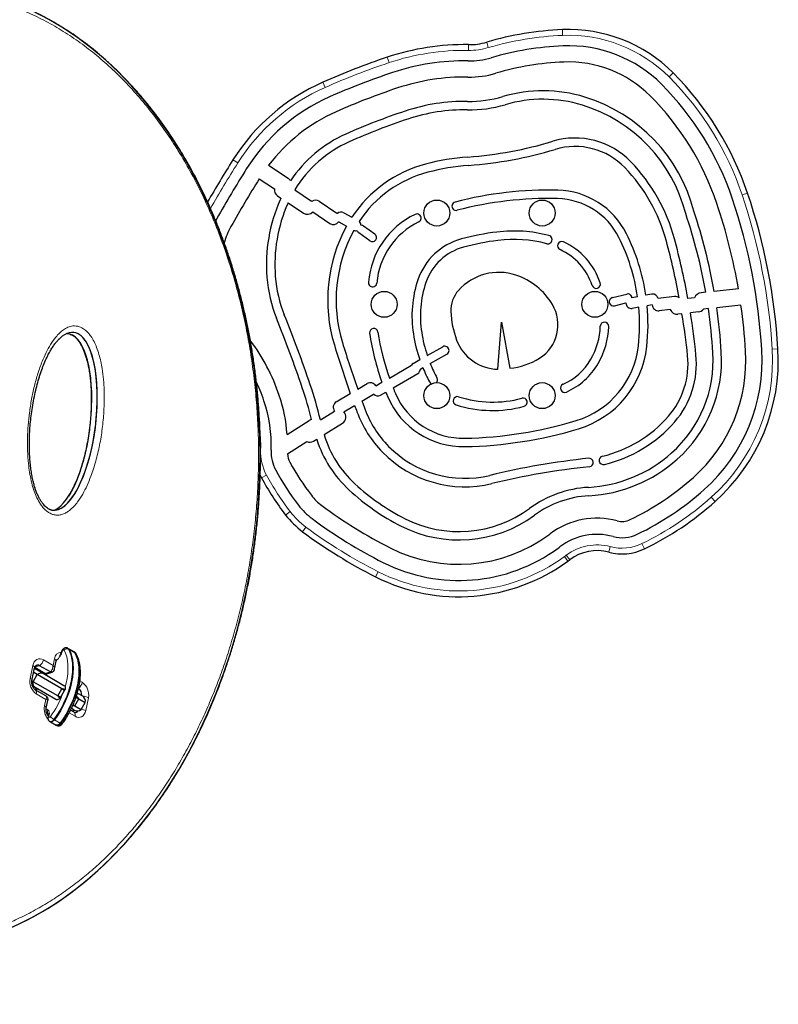
# Model space of a CAD drawing. Extents: x -99 to 703, y -9 to 480.
# Drawn here: x 399 to 423, y 91 to 121 of the extents above; entities that cross this region are included whole.
import ezdxf

# ---------------------------------------------------------------- set-up
doc = ezdxf.new("R2010")
doc.units = 0
doc.header["$LTSCALE"] = 0.125
doc.header["$MEASUREMENT"] = 0
doc.layers.add('CONTOUR', color=7, linetype='CONTINUOUS')

msp = doc.modelspace()

# ---------------------------------------------------------------- linework, layer by layer
at = {"layer": 'CONTOUR', "lineweight": 18}
for p, q in [((416.23972, 120.46027), (416.23237, 120.63689)), ((413.94771, 120.08195), (413.8979, 120.25156)), ((413.33158, 119.99783), (413.33409, 120.17458)), ((410.88769, 119.61947), (410.83185, 119.7872)), ((419.52257, 119.1774), (419.64772, 119.30224)), ((408.9176, 118.85636), (408.84588, 119.01794)), ((406.07163, 116.62211), (406.22105, 116.52763)), ((421.77557, 115.54087), (421.94308, 115.59735)), ((422.70334, 110.78712), (422.8798, 110.79777)), ((406.90563, 107.68655), (406.92526, 107.68575)), ((406.95046, 106.8232), (407.10588, 106.90742)), ((420.82114, 106.22051), (420.93884, 106.08861)), ((407.69697, 105.67379), (407.83711, 105.78154)), ((408.21868, 105.16052), (408.32414, 105.30239)), ((418.68322, 104.79114), (418.76012, 104.63196)), ((416.45856, 104.29598), (416.35218, 104.43717)), ((417.70858, 104.6998), (417.66259, 104.52911)), ((416.40044, 104.25285), (416.29612, 104.39557)), ((410.47253, 103.76767), (410.55226, 103.92545)), ((401.00075, 101.5433), (401.01849, 101.53306)), ((401.01849, 101.53306), (401.19584, 101.43067)), ((401.19584, 101.43067), (401.21358, 101.42043)), ((400.22827, 101.21037), (400.52393, 101.03892)), ((400.52393, 101.03892), (400.56633, 101.24053)), ((399.81794, 100.63734), (399.90154, 101.0348)), ((399.96708, 100.9914), (400.1101, 101.02972)), ((400.27256, 100.79144), (400.25189, 100.80233)), ((400.27256, 100.79144), (400.44248, 100.83697)), ((401.35216, 100.55862), (401.42482, 100.51649)), ((400.30347, 99.99073), (400.00781, 100.16219)), ((400.26106, 99.78912), (400.30347, 99.99073)), ((401.61468, 100.04134), (401.53109, 99.64387)), ((400.3146, 99.69907), (400.36557, 99.66965)), ((401.20436, 99.4683), (401.02054, 99.5749)), ((401.15087, 99.64827), (401.18649, 99.65782)), ((400.40611, 99.51634), (400.39636, 99.46914)), ((400.55235, 99.37372), (400.57008, 99.36348)), ((400.57008, 99.36348), (400.74743, 99.26109)), ((400.74743, 99.26109), (400.76517, 99.25085))]:
    msp.add_line(p, q, dxfattribs=at)
at = {"layer": 'CONTOUR', "lineweight": 25}
for p, q in [((407.17329, 116.45757), (407.77631, 116.05555)), ((406.88483, 116.03694), (407.34976, 115.72697)), ((407.97922, 115.69573), (408.4928, 115.35333)), ((407.44758, 115.51234), (407.55159, 115.44299)), ((408.73072, 115.34669), (409.27639, 114.9829)), ((407.77077, 115.29687), (408.24457, 114.98099)), ((405.57597, 114.81316), (405.53958, 114.74622)), ((408.53329, 115.0156), (409.06282, 114.66256)), ((409.49364, 114.99243), (409.73808, 114.85291)), ((409.33377, 114.71235), (409.57254, 114.57606)), ((410.44749, 114.3368), (410.10195, 114.58151)), ((410.29722, 114.12462), (409.95168, 114.36933)), ((421.65998, 112.65106), (420.91294, 112.56945)), ((417.77331, 112.37494), (418.21671, 112.48727)), ((418.55018, 112.40227), (418.37825, 112.37132)), ((418.99357, 112.48212), (418.80621, 112.44838)), ((419.69193, 112.4081), (419.1808, 112.35226)), ((420.30534, 112.37306), (420.10282, 112.35094)), ((420.65393, 112.54115), (420.51182, 112.52563)), ((417.83716, 112.1229), (418.19194, 112.21278)), ((418.58786, 112.08137), (418.38147, 112.04421)), ((419.00347, 112.15621), (418.84471, 112.12762)), ((419.5578, 112.00615), (419.21683, 111.9689)), ((420.73459, 112.03693), (420.58028, 112.02007)), ((421.73918, 112.14667), (420.99321, 112.06518)), ((419.92014, 111.88082), (419.78993, 111.8666)), ((420.42906, 111.93642), (420.17896, 111.90909)), ((414.24038, 110.16712), (414.34987, 111.61535)), ((414.34987, 111.61535), (414.60764, 110.19937)), ((412.06434, 110.59311), (412.54242, 110.86188)), ((412.15509, 110.34585), (412.66983, 110.63524)), ((410.89575, 109.89815), (411.58058, 110.2979)), ((411.63139, 110.3497), (411.83378, 110.46348)), ((411.85153, 110.17519), (411.92661, 110.2174)), ((411.01115, 109.59209), (411.77156, 110.03596)), ((409.91919, 109.55489), (410.21123, 109.72767)), ((410.47813, 109.65438), (410.66726, 109.76478)), ((409.25881, 109.1642), (409.69105, 109.41992)), ((410.05109, 109.1856), (410.40727, 109.39632)), ((410.62278, 109.36539), (410.78426, 109.45965)), ((409.48963, 108.85343), (409.82343, 109.05091)), ((408.76943, 108.61042), (409.20458, 108.88072)), ((407.74109, 108.15828), (408.42262, 108.58743)), ((408.88258, 108.15391), (409.44893, 108.5057)), ((407.75021, 107.56134), (408.34839, 107.938)), ((408.55781, 107.95218), (408.65437, 108.01215)), ((406.9081, 106.90687), (406.95046, 106.8232)), ((400.99895, 101.55385), (400.98121, 101.56409)), ((401.1763, 101.45145), (400.99895, 101.55385)), ((401.19403, 101.44121), (401.1763, 101.45145)), ((400.57198, 100.92814), (400.62238, 101.16779)), ((399.87399, 100.5646), (399.95759, 100.96206)), ((400.03867, 100.75327), (399.92721, 100.81763)), ((399.95294, 100.94711), (399.97821, 100.93252)), ((399.95946, 100.96943), (400.25084, 100.80046)), ((400.27256, 100.79144), (399.96025, 100.97256)), ((399.97821, 100.93252), (400.21821, 100.79396)), ((399.98495, 100.92863), (399.99722, 100.94753)), ((400.07363, 100.87743), (400.08578, 100.89618)), ((400.44248, 100.83697), (400.1101, 101.02972)), ((400.21821, 100.79396), (400.86193, 100.4223)), ((400.25098, 100.77504), (400.2639, 100.79483)), ((400.3284, 100.78235), (400.49831, 100.82788)), ((400.46445, 100.8301), (400.44248, 100.83697)), ((399.91367, 100.53677), (399.87318, 100.56014)), ((399.91367, 100.53677), (400.03867, 100.75327)), ((400.66751, 100.10154), (399.91367, 100.53677)), ((400.79251, 100.31805), (400.03867, 100.75327)), ((399.96821, 100.36094), (399.8899, 100.40615)), ((400.61193, 99.98929), (399.96821, 100.36094)), ((400.30346, 100.09944), (399.97443, 100.29024)), ((400.66751, 100.10154), (400.79251, 100.31805)), ((400.75619, 100.05034), (400.88119, 100.26685)), ((400.88119, 100.26685), (400.79251, 100.31805)), ((400.88119, 100.26685), (400.89487, 100.29056)), ((401.27792, 100.18213), (401.42863, 100.09512)), ((400.30241, 100.09757), (400.30679, 100.09538)), ((400.31711, 99.71639), (400.36752, 99.95604)), ((400.75619, 100.05034), (400.66751, 100.10154)), ((400.7425, 100.02663), (400.75619, 100.05034)), ((401.19957, 99.79436), (401.32457, 100.01086)), ((401.23589, 100.06206), (401.24958, 100.08577)), ((401.23589, 100.06206), (401.32457, 100.01086)), ((401.24958, 100.08577), (401.25196, 100.10994)), ((401.32457, 100.01086), (401.51922, 99.89848)), ((401.39422, 99.68197), (401.51922, 99.89848)), ((400.37813, 99.54692), (400.32593, 99.57706)), ((401.17098, 99.59636), (401.06424, 99.65825)), ((401.17863, 99.66211), (401.09505, 99.71036)), ((401.13521, 99.62556), (401.13334, 99.61819)), ((401.14676, 99.6805), (401.13521, 99.62556)), ((401.14441, 99.8262), (401.19957, 99.79436)), ((401.15087, 99.64827), (401.15647, 99.6749)), ((401.19957, 99.79436), (401.39422, 99.68197)), ((400.37912, 99.49562), (400.36937, 99.44842)), ((400.42485, 99.31302), (400.44258, 99.30278)), ((400.44258, 99.30278), (400.61994, 99.20038)), ((400.61994, 99.20038), (400.63767, 99.19014))]:
    msp.add_line(p, q, dxfattribs=at)
at = {"layer": 'CONTOUR', "lineweight": 25, "flags": 128}
for points in [[(412.135, 109.77598), (412.16296, 109.74053), (412.19576, 109.71917)], [(401.01849, 101.53306), (401.06334, 101.43535), (401.09858, 101.32794), (401.12392, 101.21165), (401.13917, 101.0874), (401.14421, 100.95614), (401.139, 100.81889), (401.12359, 100.67672), (401.09808, 100.53074), (401.06269, 100.38207), (401.01768, 100.23187), (400.9634, 100.08131), (400.90028, 99.93154), (400.8288, 99.78375), (400.74952, 99.63906), (400.66306, 99.49861), (400.57008, 99.36348)], [(401.01849, 101.53306), (401.06334, 101.43535), (401.09858, 101.32794), (401.12392, 101.21165), (401.13917, 101.0874), (401.14421, 100.95614), (401.139, 100.81889), (401.12359, 100.67672), (401.09808, 100.53074), (401.06269, 100.38207), (401.01768, 100.23187), (400.9634, 100.08131), (400.90028, 99.93154), (400.8288, 99.78375), (400.74952, 99.63906), (400.66306, 99.49861), (400.57008, 99.36348)], [(401.19584, 101.43067), (401.2407, 101.33296), (401.27593, 101.22554), (401.30127, 101.10926), (401.31652, 100.985), (401.32156, 100.85374), (401.31635, 100.7165), (401.30094, 100.57433), (401.27543, 100.42835), (401.24004, 100.27968), (401.19503, 100.12948), (401.14075, 99.97891), (401.07763, 99.82915), (401.00615, 99.68135), (400.92687, 99.53667), (400.84041, 99.39621), (400.74743, 99.26109)], [(401.19584, 101.43067), (401.2407, 101.33296), (401.27593, 101.22554), (401.30127, 101.10926), (401.31652, 100.985), (401.32156, 100.85374), (401.31635, 100.7165), (401.30094, 100.57433), (401.27543, 100.42835), (401.24004, 100.27968), (401.19503, 100.12948), (401.14075, 99.97891), (401.07763, 99.82915), (401.00615, 99.68135), (400.92687, 99.53667), (400.84041, 99.39621), (400.74743, 99.26109)], [(400.99895, 101.55385), (401.0025, 101.55158), (401.01849, 101.53306)], [(400.99895, 101.55385), (401.0025, 101.55158), (401.01849, 101.53306)], [(401.1763, 101.45145), (401.17985, 101.44918), (401.19584, 101.43067)], [(401.1763, 101.45145), (401.17985, 101.44918), (401.19584, 101.43067)], [(400.31008, 100.7802), (400.30641, 100.77119), (400.29541, 100.74938)], [(401.14024, 99.61419), (401.14144, 99.61708), (401.15087, 99.64827)], [(401.14024, 99.61419), (401.14144, 99.61708), (401.15087, 99.64827)], [(400.57008, 99.36348), (400.54273, 99.33229), (400.5127, 99.3097), (400.48275, 99.29778), (400.45563, 99.29764), (400.44258, 99.30278)], [(400.57008, 99.36348), (400.54273, 99.33229), (400.5127, 99.3097), (400.48275, 99.29778), (400.45563, 99.29764), (400.44258, 99.30278)], [(400.74743, 99.26109), (400.72009, 99.2299), (400.69005, 99.20731), (400.6601, 99.19539), (400.63298, 99.19525), (400.61994, 99.20038)], [(400.74743, 99.26109), (400.72009, 99.2299), (400.69005, 99.20731), (400.6601, 99.19539), (400.63298, 99.19525), (400.61994, 99.20038)]]:
    msp.add_lwpolyline(points, dxfattribs=at)
at = {"layer": 'CONTOUR', "lineweight": 18, "flags": 128}
for points in [[(401.00075, 101.5433), (401.04561, 101.44559), (401.08084, 101.33818), (401.10618, 101.22189), (401.12143, 101.09763), (401.12647, 100.96638), (401.12127, 100.82913), (401.10585, 100.68696), (401.08035, 100.54098), (401.04495, 100.39231), (400.99994, 100.24211), (400.94567, 100.09155), (400.88254, 99.94178), (400.81107, 99.79399), (400.73179, 99.6493), (400.64532, 99.50885), (400.55235, 99.37372)], [(400.76517, 99.25085), (400.85815, 99.38597), (400.94461, 99.52643), (401.02389, 99.67111), (401.09536, 99.81891), (401.15849, 99.96867), (401.21276, 100.11924), (401.25777, 100.26944), (401.29317, 100.41811), (401.31867, 100.56409), (401.33409, 100.70626), (401.3393, 100.8435), (401.33426, 100.97476), (401.31901, 101.09902), (401.29367, 101.2153), (401.25843, 101.32272), (401.21358, 101.42043)], [(400.78666, 101.46521), (400.78742, 101.46715), (400.79219, 101.47237), (400.80044, 101.47626), (400.81186, 101.47867)], [(400.86604, 101.5123), (400.86132, 101.51777), (400.85475, 101.52025), (400.84689, 101.51954), (400.8384, 101.5157), (400.82998, 101.50904), (400.82234, 101.50013), (400.81613, 101.48972), (400.81186, 101.47867)], [(400.89608, 100.38033), (400.92467, 100.48866), (400.95544, 100.63756), (400.97544, 100.78292), (400.98449, 100.92344), (400.9825, 101.0579), (400.9695, 101.18509), (400.9456, 101.30391), (400.91101, 101.41331), (400.86604, 101.5123)], [(400.98112, 101.56414), (400.98476, 101.56182), (401.00075, 101.5433)], [(401.21358, 101.42043), (401.19759, 101.43894), (401.19403, 101.44121)], [(399.90154, 101.0348), (399.91985, 101.0954), (399.94739, 101.14791), (399.98309, 101.19032), (400.02558, 101.221), (400.07323, 101.23876), (400.12421, 101.24293), (400.17656, 101.23335), (400.22827, 101.21037)], [(399.97821, 100.93252), (399.95672, 100.94237), (399.95366, 100.9434)], [(401.53109, 99.64387), (401.51277, 99.58328), (401.48524, 99.53077), (401.44954, 99.48836), (401.40704, 99.45768), (401.35939, 99.43992), (401.30841, 99.43575), (401.25606, 99.44533), (401.20436, 99.4683)], [(400.39636, 99.46914), (400.39535, 99.45826), (400.39706, 99.4491), (400.40133, 99.4425), (400.40776, 99.43906), (400.41577, 99.4391), (400.42462, 99.44262), (400.43349, 99.44929), (400.44156, 99.45851)], [(400.55235, 99.37372), (400.525, 99.34253), (400.49497, 99.31994), (400.46501, 99.30802), (400.43789, 99.30788), (400.42485, 99.31302)], [(400.63767, 99.19014), (400.65071, 99.18501), (400.67783, 99.18515), (400.70779, 99.19707), (400.73782, 99.21966), (400.76517, 99.25085)], [(400.76517, 99.25085), (400.77824, 99.2437), (400.78928, 99.23851), (400.79787, 99.23548), (400.80366, 99.23472), (400.80622, 99.23589)]]:
    msp.add_lwpolyline(points, dxfattribs=at)
at = {"layer": 'CONTOUR', "lineweight": 25}
for centre in [(412.35986, 114.98355), (415.60986, 114.98355), (410.73486, 112.16897), (417.23486, 112.16897), (412.35986, 109.35438), (415.60986, 109.35438)]:
    msp.add_circle(centre, 0.4, dxfattribs=at)
for centre, radius, start, end in [((416.63648, 110.92449), 9.72081, 92.382555, 106.363069), ((416.42179, 116.08438), 4.55646, 44.928241, 92.382555), ((413.36116, 122.07962), 1.90523, 269.186069, 286.363069), ((413.22641, 112.59509), 7.58026, 89.186069, 108.414851), ((416.63648, 110.92449), 9.22081, 92.382555, 106.363069), ((416.42179, 116.08438), 4.05646, 44.928241, 92.382555), ((417.82048, 98.79674), 22.12329, 108.414851, 113.932674), ((413.22641, 112.59509), 7.08026, 89.186069, 108.414851), ((413.36116, 122.07962), 2.40523, 269.186069, 286.363069), ((416.63648, 110.92449), 8.72081, 92.382555, 106.363069), ((416.42179, 116.08438), 3.55646, 44.928241, 92.382555), ((417.82048, 98.79674), 21.62329, 108.414851, 113.932674), ((413.36116, 122.07962), 2.90523, 269.186069, 286.363069), ((412.86509, 112.53657), 9.5801, 18.632295, 44.928241), ((411.40625, 113.24902), 6.31157, 113.932674, 147.694786), ((413.22641, 112.59509), 6.58026, 89.186069, 108.414851), ((417.82048, 98.79674), 21.12329, 108.414851, 113.932674), ((415.63353, 114.34034), 4.41076, 72.997121, 106.363069), ((412.86509, 112.53657), 9.0801, 18.632295, 44.928241), ((411.40625, 113.24902), 5.81157, 113.932674, 147.694786), ((413.22641, 112.59509), 5.83026, 89.186069, 108.414851), ((413.36116, 122.07962), 3.65523, 269.186069, 286.363069), ((415.63353, 114.34034), 4.15076, 72.997121, 106.363069), ((415.46994, 113.80534), 4.97021, 14.362569, 72.997121), ((412.86509, 112.53657), 8.5801, 18.632295, 44.928241), ((411.40625, 113.24902), 5.31157, 113.932674, 142.838146), ((417.82048, 98.79674), 20.37329, 108.414851, 113.932674), ((413.22641, 112.59509), 5.57026, 89.186069, 108.414851), ((413.36116, 122.07962), 3.91523, 269.186069, 286.363069), ((415.46994, 113.80534), 4.71021, 14.245792, 72.997121), ((417.82048, 98.79674), 20.11329, 108.414851, 113.932674), ((411.1741, 113.7721), 3.98929, 113.932674, 146.413315), ((411.1741, 113.7721), 3.72929, 113.932674, 148.947944), ((412.43323, 128.79878), 12.12088, 274.195383, 286.785713), ((416.62335, 114.90794), 2.38818, 43.928201, 106.785713), ((412.43323, 128.79878), 12.38088, 274.195383, 286.785713), ((416.62335, 114.90794), 2.12818, 43.928201, 106.785713), ((434.9573, 98.35767), 34.17559, 147.694786, 150.23452), ((413.84487, 109.55479), 7.17482, 94.195383, 104.811893), ((414.39396, 112.76043), 5.48365, 15.072831, 43.928201), ((434.9573, 98.35767), 33.67559, 147.694786, 150.748282), ((413.011, 112.7082), 3.91302, 104.811893, 146.763632), ((413.84487, 109.55479), 6.91482, 94.195383, 104.811893), ((414.39396, 112.76043), 5.22365, 15.072831, 43.928201), ((434.9573, 98.35767), 33.17559, 147.798403, 150.748282), ((407.63486, 115.84338), 0.255, 32.121064, 56.308938), ((413.011, 112.7082), 3.65302, 104.811893, 146.557832), ((407.57169, 115.69851), 0.22375, 172.690377, 236.308938), ((415.81136, 104.20286), 11.48824, 88.601742, 104.572217), ((416.0323, 113.25423), 2.43417, 26.68733, 88.601742), ((412.03308, 113.39184), 4.92867, 156.121874, 184.517696), ((411.1741, 113.7721), 3.98929, 155.238354, 156.121874), ((408.36869, 115.16716), 0.22375, 51.055745, 56.308938), ((408.62394, 115.18652), 0.1925, 56.308938, 126.540473), ((415.81136, 104.20286), 11.22824, 88.601742, 104.572217), ((416.0323, 113.25423), 2.17417, 26.68733, 88.601742), ((404.39936, 109.68223), 18.01408, 3.454389, 18.632295), ((404.39936, 109.68223), 18.51408, 3.454389, 18.632295), ((412.03308, 113.39184), 4.66867, 156.121874, 184.517696), ((411.1741, 113.7721), 3.72929, 155.866542, 156.121874), ((412.95363, 115.19571), 0.13, 104.572217, 284.572217), ((404.39936, 109.68223), 17.51408, 9.759394, 18.632295), ((408.36869, 115.16716), 0.22375, 236.308938, 317.362101), ((409.1696, 114.82273), 0.1925, 47.861936, 56.308938), ((409.41371, 114.85239), 0.16125, 60.282211, 135.469344), ((412.81115, 112.62825), 2.57202, 115.89709, 175.090745), ((411.74458, 114.82504), 0.13, 295.89709, 115.89709), ((404.39936, 109.68223), 16.50408, 9.975405, 18.666264), ((404.39936, 109.68223), 16.76408, 9.917305, 18.632295), ((408.20504, 113.34071), 2.51333, 150.748282, 163.237246), ((413.74572, 112.30217), 4.75247, 151.414782, 196.920107), ((409.1696, 114.82273), 0.1925, 236.308938, 325.994374), ((413.74572, 112.30217), 4.49247, 151.458572, 196.920107), ((409.41371, 114.85239), 0.16125, 238.386967, 240.282211), ((409.85798, 114.5988), 0.16125, 248.624783, 285.412606), ((410.02682, 114.47542), 0.13, 194.283675, 234.693463), ((409.85798, 114.5988), 0.16125, 2.272529, 49.471789), ((410.02682, 114.47542), 0.13, 54.693463, 93.401461), ((412.81115, 112.62825), 2.31202, 115.89709, 175.090745), ((410.37235, 114.23071), 0.13, 234.693463, 54.693463), ((413.62212, 112.30208), 1.94804, 105.02977, 161.257869), ((415.19283, 106.4523), 8.00503, 97.022124, 105.02977), ((415.19283, 106.4523), 7.74503, 97.022124, 105.02977), ((414.73543, 110.16562), 4.26365, 75.340344, 97.022124), ((414.73543, 110.16562), 4.00365, 75.340344, 97.022124), ((415.78156, 114.1647), 0.13, 255.340344, 75.340344), ((412.63089, 111.54444), 5.98113, 8.245971, 26.68733), ((412.63089, 111.54444), 6.24113, 8.327728, 26.68733), ((397.68587, 108.26074), 22.78704, 10.340434, 15.072831), ((413.62212, 112.30208), 1.68804, 105.02977, 161.257869), ((416.21316, 113.97295), 0.13, 65.498648, 245.498648), ((415.39069, 112.16831), 1.85322, 18.259292, 65.498648), ((415.39069, 112.16831), 2.11322, 18.259292, 65.498648), ((397.68587, 108.26074), 22.52704, 10.496824, 15.072831), ((411.37491, 113.33984), 4.26845, 184.517696, 201.923518), ((411.37491, 113.33984), 4.00845, 184.517696, 201.923518), ((415.08684, 111.80511), 3.49477, 161.257869, 189.035758), ((414.27276, 111.4815), 1.67337, 71.607896, 138.08037), ((414.14945, 111.11067), 2.06416, 30.696512, 71.607896), ((410.37809, 112.83723), 0.13, 175.090745, 355.090745), ((415.08684, 111.80511), 3.23477, 161.257869, 189.035758), ((417.27405, 112.78969), 0.13, 198.259292, 18.259292), ((413.71281, 111.98426), 0.92084, 138.08037, 182.432388), ((417.80523, 112.24892), 0.13, 104.216328, 284.216328), ((418.24864, 112.36125), 0.13, 4.44007, 104.216328), ((419.02215, 112.32342), 0.16125, 10.302752, 100.20778), ((419.71284, 112.21674), 0.1925, 50.253117, 96.234506), ((420.53952, 112.27214), 0.255, 96.234506, 156.684482), ((414.87505, 111.54143), 1.22033, 302.253203, 30.696512), ((418.35289, 112.20291), 0.16125, 176.488942, 280.20778), ((412.63089, 111.54444), 5.98113, 353.757393, 5.150423), ((412.63089, 111.54444), 6.24113, 353.757393, 5.361623), ((419.19593, 112.16027), 0.1925, 181.206641, 276.234506), ((419.76563, 112.08902), 0.22375, 201.738242, 276.234506), ((420.40477, 112.15884), 0.22375, 276.234506, 321.668666), ((404.39936, 109.68223), 16.50408, 3.454389, 8.202612), ((404.39936, 109.68223), 16.76408, 3.454389, 8.172076), ((404.39936, 109.68223), 17.51408, 3.454389, 8.089074), ((368.79126, 96.20102), 41.63478, 18.771923, 21.923518), ((368.79126, 96.20102), 41.89478, 18.771923, 21.923518), ((415.6322, 112.06579), 2.84195, 182.432388, 200.529465), ((397.68587, 108.26074), 22.52704, 5.933596, 9.247477), ((397.68587, 108.26074), 22.78704, 5.933596, 9.213067), ((410.41547, 111.29695), 0.13, 8.431527, 188.431527), ((415.20543, 111.57201), 2.19726, 330.020954, 357.960806), ((415.20543, 111.57201), 2.45726, 330.020954, 357.960806), ((417.53122, 111.4892), 0.13, 357.960806, 177.960806), ((418.08399, 112.43365), 7.8823, 188.431527, 199.791016), ((418.08399, 112.43365), 7.6223, 188.431527, 199.429214), ((416.2551, 111.99089), 4.67771, 189.035758, 199.058159), ((416.2551, 111.99089), 4.41771, 189.035758, 198.445566), ((401.58095, 107.34561), 6.25292, 18.771923, 36.485883), ((443.73388, 121.42476), 36.09751, 196.920107, 199.424656), ((443.73388, 121.42476), 35.83751, 196.920107, 199.342452), ((412.60613, 110.74856), 0.13, 299.344601, 119.344601), ((414.27224, 111.55653), 1.38978, 200.529465, 268.686088), ((415.86927, 111.19021), 2.72343, 286.791497, 353.757393), ((415.86927, 111.19021), 2.98343, 286.791497, 353.757393), ((417.05037, 110.44589), 5.84004, 311.746029, 3.454389), ((414.42642, 112.25238), 2.061, 275.044394, 302.253203), ((417.64239, 110.33488), 2.46303, 318.934904, 5.933596), ((417.05037, 110.44589), 3.83004, 311.746029, 3.454389), ((417.64239, 110.33488), 2.72303, 318.934904, 5.933596), ((417.05037, 110.44589), 4.09004, 311.746029, 3.454389), ((417.05037, 110.44589), 4.84004, 311.746029, 3.454389), ((417.05037, 110.44589), 5.34004, 311.746029, 3.454389), ((411.6951, 110.23638), 0.13, 119.344601, 151.757006), ((416.2551, 111.99089), 4.67771, 202.280097, 208.261839), ((416.2551, 111.99089), 4.41771, 201.862011, 208.261839), ((415.50134, 111.40132), 1.85565, 293.815572, 330.020954), ((415.50134, 111.40132), 2.11565, 293.815572, 330.020954), ((411.69028, 110.17522), 0.16125, 300.273008, 359.988028), ((412.2495, 109.83754), 0.13, 320.154025, 28.261839), ((401.58095, 107.34561), 5.75292, 18.771923, 25.539594), ((396.60051, 105.65285), 12.26317, 14.000572, 18.771923), ((396.60051, 105.65285), 12.52317, 13.660487, 18.771923), ((410.30925, 109.56199), 0.1925, 28.680773, 120.609419), ((418.08399, 112.43365), 7.6223, 201.888125, 203.283068), ((416.30313, 109.58474), 0.13, 113.815572, 293.815572), ((403.04416, 107.84292), 4.70751, 3.841142, 18.771923), ((410.30925, 109.56199), 0.1925, 300.609419, 303.978557), ((410.54149, 109.50465), 0.16125, 219.371471, 300.273008), ((418.08399, 112.43365), 7.8823, 202.166595, 203.283068), ((413.1778, 110.32243), 2.54115, 203.283068, 271.122409), ((413.1778, 110.32243), 2.28115, 203.283068, 271.122409), ((412.99264, 109.19535), 0.13, 72.218978, 252.218978), ((414.07961, 112.58474), 3.42942, 252.218978, 285.259226), ((415.0164, 109.15081), 0.13, 285.259226, 105.259226), ((403.04416, 107.84292), 4.20751, 357.68099, 18.771923), ((409.35683, 108.99852), 0.1925, 120.609419, 217.730563), ((443.73388, 121.42476), 36.09751, 200.046923, 200.377491), ((443.73388, 121.42476), 35.83751, 199.969402, 200.377491), ((414.07961, 112.58474), 3.68942, 252.218978, 285.259226), ((409.33087, 108.69576), 0.22375, 301.84665, 44.80019), ((413.20718, 110.08563), 3.53288, 200.377491, 224.521961), ((413.20718, 110.08563), 3.27288, 200.377491, 224.521961), ((416.56054, 111.27747), 3.89791, 283.423798, 318.934904), ((408.5585, 108.37165), 0.255, 103.404858, 122.197946), ((412.97273, 120.78914), 12.74987, 271.122409, 286.791497), ((416.56054, 111.27747), 4.15791, 283.423798, 318.934904), ((412.13273, 109.12924), 3.39334, 196.703911, 227.296067), ((412.97273, 120.78914), 13.00987, 271.122409, 286.791497), ((408.43975, 108.14224), 0.22375, 245.89902, 301.84665), ((412.13273, 109.12924), 3.65334, 197.804606, 227.296067), ((413.22578, 110.10393), 3.29897, 224.521961, 283.542005), ((408.42998, 107.62482), 1.18273, 177.68099, 208.449056), ((408.42998, 107.62482), 0.68273, 185.335039, 208.449056), ((413.22578, 110.10393), 3.55897, 224.521961, 283.542005), ((416.80091, 110.72542), 4.20469, 273.205075, 311.746029), ((417.49563, 107.35961), 0.13, 103.423798, 283.423798), ((414.53968, 110.93508), 7.63156, 208.449056, 217.556363), ((419.56209, 83.7963), 23.76097, 96.096412, 103.542005), ((419.56209, 83.7963), 23.50097, 96.096412, 103.542005), ((417.05244, 107.29362), 0.13, 276.096412, 96.096412), ((416.80091, 110.72542), 4.46469, 273.205075, 311.746029), ((414.53968, 110.93508), 8.13156, 208.449056, 217.556363), ((414.53968, 110.93508), 8.63156, 208.449056, 217.556363), ((414.45154, 111.64177), 6.81235, 227.296067, 243.19117), ((414.6541, 113.13105), 8.43895, 295.785758, 311.746029), ((409.80476, 107.29444), 1.65881, 217.556363, 233.377904), ((414.45154, 111.64177), 7.07235, 227.296067, 243.19117), ((417.22665, 103.12262), 3.41002, 93.205075, 126.166911), ((417.22665, 103.12262), 3.15002, 93.205075, 126.166911), ((414.6541, 113.13105), 8.93895, 295.785758, 311.746029), ((409.80476, 107.29444), 2.15881, 217.556363, 233.377904), ((417.45797, 117.59121), 14.48827, 233.377904, 243.19117), ((414.6541, 113.13105), 9.43895, 295.785758, 311.746029), ((409.80476, 107.29444), 2.65881, 217.556363, 233.377904), ((413.04043, 108.8493), 3.9436, 243.19117, 306.166911), ((413.04043, 108.8493), 3.6836, 243.19117, 306.166911), ((417.45797, 117.59121), 14.98827, 233.377904, 243.19117), ((417.29918, 103.18025), 2.39696, 74.921235, 126.995223), ((418.07332, 106.05358), 0.57882, 254.921235, 295.785758), ((417.45797, 117.59121), 15.48827, 233.377904, 243.19117), ((413.04043, 108.8493), 4.6936, 243.19117, 306.166911), ((413.44608, 108.29437), 4.0062, 306.166911, 306.995223), ((417.29918, 103.18025), 1.89696, 74.921235, 126.995223), ((418.07332, 106.05358), 1.07882, 254.921235, 295.785758), ((413.04043, 108.8493), 5.1936, 243.19117, 306.166911), ((413.44608, 108.29437), 4.5062, 306.166911, 306.995223), ((417.29918, 103.18025), 1.39696, 74.921235, 126.995223), ((418.07332, 106.05358), 1.57882, 254.921235, 295.785758), ((413.04043, 108.8493), 5.6936, 243.19117, 306.166911), ((413.44608, 108.29437), 5.0062, 306.166911, 306.995223), ((401.183, 101.36591), 0.06251, 28.448103, 60.71263), ((400.05375, 100.94258), 0.10377, 57.109693, 143.265552), ((400.05366, 100.94325), 0.10326, 56.866076, 132.820453), ((400.31111, 100.85219), 0.07194, 237.597464, 283.900333), ((400.47996, 100.90167), 0.07477, 239.915941, 356.588156), ((400.17477, 100.24034), 0.20135, 149.670035, 166.434539), ((399.87048, 100.41603), 0.20133, 313.544162, 330.330642), ((401.17178, 100.14022), 0.2376, 352.093838, 55.415098), ((401.33488, 99.93274), 0.1875, 349.471221, 60), ((401.27238, 99.82449), 0.1875, 240, 310.528779), ((401.20955, 99.69063), 0.10361, 255.971025, 330.072751), ((401.20953, 99.69061), 0.10363, 257.527457, 330.087955)]:
    msp.add_arc(centre, radius, start, end, dxfattribs=at)
at = {"layer": 'CONTOUR', "lineweight": 18}
for centre, radius, start, end in [((416.63648, 110.92449), 9.54403, 92.382555, 106.363069), ((416.42179, 116.08438), 4.37968, 44.928241, 92.382555), ((413.22641, 112.59509), 7.40348, 89.186069, 108.414851), ((413.36116, 122.07962), 2.08201, 269.186069, 286.363069), ((417.82048, 98.79674), 21.94652, 108.414851, 113.932674), ((412.86509, 112.53657), 9.40333, 18.632295, 44.928241), ((411.40625, 113.24902), 6.13479, 113.932674, 147.694786), ((434.9573, 98.35767), 33.99882, 147.694786, 150.450527), ((404.39936, 109.68223), 18.3373, 3.454389, 18.632295), ((417.05037, 110.44589), 5.66326, 311.746029, 3.454389), ((403.04416, 107.84292), 3.88429, 357.68099, 8.589821), ((408.42998, 107.62482), 1.50595, 177.68099, 208.449056), ((414.53968, 110.93508), 8.45479, 208.449056, 217.556363), ((414.6541, 113.13105), 9.26218, 295.785758, 311.746029), ((409.80476, 107.29444), 2.48203, 217.556363, 233.377904), ((417.45797, 117.59121), 15.3115, 233.377904, 243.19117), ((417.29918, 103.18025), 1.57374, 74.921235, 126.995223), ((418.07332, 106.05358), 1.40204, 254.921235, 295.785758), ((413.44608, 108.29437), 4.82943, 306.166911, 306.995223), ((413.04043, 108.8493), 5.51682, 243.19117, 306.166911), ((400.7975, 101.21719), 0.23234, 94.154179, 174.234088), ((400.26476, 101.63377), 0.56865, 309.602202, 344.171498), ((400.95367, 101.43969), 0.1138, 65.561928, 140.354893), ((399.93377, 101.27403), 0.30129, 305.819462, 347.803604), ((400.53901, 101.16151), 0.08361, 4.30704, 70.92645), ((399.87422, 100.95578), 0.08361, 4.30704, 70.92645), ((400.26951, 100.54227), 0.46147, 168.111333, 235.450813), ((399.79059, 100.55829), 0.08365, 4.354497, 70.916748), ((401.13033, 100.58014), 0.30129, 305.819462, 347.803604), ((401.16311, 100.1364), 0.46147, 348.111333, 55.450813), ((399.89415, 100.2012), 0.12016, 341.054538, 47.322922), ((397.97629, 101.25081), 3.04794, 323.982016, 339.321086), ((401.41588, 99.67256), 0.41894, 61.671271, 87.338063), ((400.73556, 99.69725), 0.48331, 169.04167, 220.85075), ((400.23372, 99.71007), 0.08365, 4.354497, 70.916748), ((400.44109, 99.61654), 0.09232, 144.888926, 233.756454), ((400.27585, 99.5639), 0.13868, 339.939999, 49.684263), ((401.17216, 99.61681), 0.03799, 124.085145, 165.600489), ((401.09155, 99.50728), 0.11935, 340.940431, 48.27557), ((401.33815, 99.2908), 0.40235, 61.345572, 81.43261), ((400.39937, 99.43728), 0.032, 95.409522, 159.694739), ((400.40914, 99.48445), 0.03203, 95.425536, 159.594556), ((400.82157, 99.84026), 0.53864, 225.131172, 240.01193)]:
    msp.add_arc(centre, radius, start, end, dxfattribs=at)
at = {"layer": 'CONTOUR', "lineweight": 25}
for centre, major_axis, ratio, start_param, end_param in [((396.25443, 107.12632), (0.50897, 14.85815), 0.71611504, 1.02258648, 7.00018742), ((396.25443, 107.12632), (0.50897, 14.85815), 0.71611504, 1.02258648, 3.88760581), ((400.83513, 108.56439), (0.32729, 2.73994), 0.36582514, 3.02254974, 6.14734621), ((400.83513, 108.56439), (0.32729, 2.73994), 0.36582514, 3.10527683, 6.14734621), ((400.66522, 108.51886), (0.32729, 2.73994), 0.36582514, 3.36881128, 6.14734621), ((400.83513, 108.56439), (0.32729, 2.73994), 0.36582514, 6.14734621, 6.69804798), ((400.83513, 108.56439), (0.32729, 2.73994), 0.36582514, 6.14734621, 6.69759216), ((400.66522, 108.51886), (0.32729, 2.73994), 0.36582514, 6.14734621, 6.34671332)]:
    msp.add_ellipse(centre, major_axis=major_axis, ratio=ratio, start_param=start_param, end_param=end_param, dxfattribs=at)
at = {"layer": 'CONTOUR', "lineweight": 18}
for points, knots in [([(387.50101, 114.80307), (387.44322, 114.67364), (387.29097, 114.33264), (387.06293, 113.76279), (386.82263, 113.09027), (386.63037, 112.47649), (386.46151, 111.86991), (386.31441, 111.27209), (386.17386, 110.60101), (386.05533, 109.9178), (385.95946, 109.22338), (385.88696, 108.51877), (385.8385, 107.80506), (385.81484, 107.08345), (385.81666, 106.35521), (385.84476, 105.62182), (385.89981, 104.88481), (385.98258, 104.14598), (386.09365, 103.40717), (386.23374, 102.67058), (386.40326, 101.93843), (386.60271, 101.21335), (386.83224, 100.49794), (387.09205, 99.79527), (387.38182, 99.10827), (387.70133, 98.44034), (388.04968, 97.79457), (388.42608, 97.17453), (388.829, 96.58321), (389.25703, 96.024), (389.70807, 95.49946), (390.18015, 95.0125), (390.67074, 94.56498), (391.17755, 94.159), (391.69785, 93.79556), (392.22924, 93.47588), (392.76908, 93.2001), (393.31508, 92.96859), (393.86485, 92.78079), (394.41636, 92.6364), (394.96759, 92.53437), (395.51682, 92.47392), (396.06241, 92.45376), (396.60294, 92.47281), (397.13711, 92.52966), (397.66381, 92.62313), (398.18198, 92.75179), (398.69074, 92.91444), (399.18926, 93.10972), (399.67684, 93.33647), (400.1528, 93.59342), (400.61654, 93.87948), (401.06753, 94.1935), (401.50525, 94.53446), (401.92922, 94.90132), (402.339, 95.29314), (402.73414, 95.70898), (403.11422, 96.14798), (403.47883, 96.60925), (403.82754, 97.09203), (404.15995, 97.59549), (404.47562, 98.11888), (404.72435, 98.57095), (404.95695, 99.02455), (405.17418, 99.47866), (405.41517, 100.03217), (405.63906, 100.59959), (405.84981, 101.19225), (406.04606, 101.81154), (406.22595, 102.4577), (406.38497, 103.1176), (406.52254, 103.7904), (406.63799, 104.47521), (406.73069, 105.1711), (406.79992, 105.87702), (406.84502, 106.59189), (406.86522, 107.31449), (406.85983, 108.04353), (406.82806, 108.77751), (406.76925, 109.51488), (406.68262, 110.25383), (406.5676, 110.99246), (406.42348, 111.72858), (406.24988, 112.45992), (406.04629, 113.18382), (405.81261, 113.89767), (405.54866, 114.59836), (405.25478, 115.28295), (404.93125, 115.94801), (404.57899, 116.59045), (404.19884, 117.20671), (403.79238, 117.79383), (403.36105, 118.34841), (402.907, 118.86795), (402.43222, 119.34958), (401.93926, 119.79152), (401.43044, 120.19169), (400.90847, 120.54918), (400.37576, 120.86282), (399.83494, 121.13253), (399.28829, 121.35799), (398.73816, 121.53979), (398.18657, 121.6783), (397.63552, 121.77456), (397.08669, 121.82939), (396.54172, 121.84409), (396.00199, 121.81976), (395.46878, 121.7578), (394.9432, 121.65942), (394.42627, 121.52601), (393.91887, 121.35879), (393.42181, 121.15912), (392.9358, 120.92814), (392.46148, 120.66713), (391.99946, 120.37715), (391.55025, 120.0594), (391.11447, 119.7147), (390.69214, 119.34477), (390.2854, 118.94804), (389.99367, 118.64436), (389.8424, 118.46621), (389.81672, 118.43597)], [0, 0, 0, 0, 0.00569453, 0.01500383, 0.02431716, 0.03362625, 0.03981296, 0.04834337, 0.05687371, 0.06540486, 0.0739359, 0.082468, 0.09099996, 0.09953325, 0.10806637, 0.11660112, 0.12513567, 0.13367218, 0.14220845, 0.15074698, 0.15928523, 0.16782598, 0.17636643, 0.18490943, 0.19345213, 0.20199715, 0.21054191, 0.21908839, 0.22763471, 0.23618184, 0.24472892, 0.25327571, 0.26182259, 0.27036816, 0.27891392, 0.28745761, 0.29600157, 0.30454306, 0.31308484, 0.32162408, 0.33016362, 0.33870076, 0.34723817, 0.35577346, 0.36430899, 0.37284272, 0.38137665, 0.38990911, 0.39844172, 0.40697316, 0.41550472, 0.42403535, 0.43256608, 0.4410961, 0.4496262, 0.45815579, 0.46668543, 0.47521472, 0.48374405, 0.49227319, 0.50080235, 0.50933147, 0.51786058, 0.52212157, 0.53019305, 0.53826452, 0.54629415, 0.55432375, 0.56285365, 0.57138348, 0.57991394, 0.58844432, 0.59697553, 0.60550663, 0.6140388, 0.62257083, 0.63110421, 0.63963742, 0.64817229, 0.65670695, 0.66524359, 0.67377998, 0.68231866, 0.69085706, 0.69939796, 0.70793857, 0.71648172, 0.72502457, 0.7335697, 0.74211459, 0.75066115, 0.75920755, 0.76775469, 0.77630178, 0.78484852, 0.79339535, 0.8019408, 0.81048646, 0.81903001, 0.82757383, 0.83611516, 0.84465679, 0.85319588, 0.86173526, 0.87027226, 0.87880953, 0.88734471, 0.89588012, 0.90441376, 0.91294759, 0.92147997, 0.9300125, 0.93854387, 0.94707537, 0.95560595, 0.96413663, 0.97266662, 0.98119669, 0.98972625, 0.99825586, 1, 1, 1, 1]), ([(401.40755, 111.44669), (401.44955, 111.42111), (401.52235, 111.37677), (401.61536, 111.28261), (401.70388, 111.17015), (401.79104, 111.02245), (401.87459, 110.83411), (401.94368, 110.62828), (401.99876, 110.40897), (402.0468, 110.15019), (402.08368, 109.85304), (402.10408, 109.51972), (402.10629, 109.18932), (402.09045, 108.79345), (402.04789, 108.33541), (401.96495, 107.82349), (401.84776, 107.33091), (401.71411, 106.91906), (401.57651, 106.58243), (401.44234, 106.31641), (401.30337, 106.10038), (401.16519, 105.93237), (401.0465, 105.82215), (400.932, 105.74496), (400.82595, 105.69596), (400.71844, 105.67038), (400.61212, 105.66958), (400.51767, 105.68936), (400.42612, 105.72791), (400.33929, 105.78354), (400.25222, 105.8613), (400.17292, 105.95507), (400.08578, 106.08488), (399.99929, 106.25594), (399.91595, 106.48011), (399.8489, 106.72641), (399.79849, 106.9907), (399.75891, 107.30128), (399.73495, 107.65647), (399.73351, 108.05298), (399.75444, 108.44354), (399.79605, 108.84072), (399.85812, 109.24333), (399.94407, 109.6482), (400.05273, 110.0386), (400.17526, 110.3829), (400.30649, 110.68282), (400.44468, 110.9377), (400.58481, 111.1378), (400.71983, 111.28673), (400.84435, 111.39141), (400.98235, 111.46925), (401.11542, 111.50502), (401.23505, 111.50369), (401.327, 111.4841), (401.38385, 111.4577), (401.40755, 111.44669)], [0, 0, 0, 0, 0.01180889, 0.02046989, 0.02913768, 0.04234606, 0.05558063, 0.07053643, 0.08555108, 0.10054613, 0.12306003, 0.14564434, 0.16826549, 0.19082976, 0.22785285, 0.26501498, 0.3021591, 0.33915753, 0.36282689, 0.38652221, 0.41014253, 0.42611675, 0.44207434, 0.45288415, 0.4637224, 0.47449084, 0.48371582, 0.49293287, 0.50000517, 0.50874983, 0.51749863, 0.52634169, 0.53519221, 0.55010971, 0.56505985, 0.58290079, 0.60081139, 0.6187001, 0.64575027, 0.67288677, 0.70006197, 0.72716505, 0.75721862, 0.78734769, 0.81745682, 0.84748313, 0.87074781, 0.89403962, 0.91724607, 0.93165673, 0.94605368, 0.96065295, 0.97521002, 0.98434614, 0.99347477, 1, 1, 1, 1]), ([(400.52393, 101.03892), (400.52315, 101.01912), (400.5216, 100.97966), (400.50431, 100.92211), (400.47805, 100.87127), (400.45429, 100.84836), (400.44248, 100.83697)], [0, 0, 0, 0, 0.25352111, 0.50528137, 0.75413939, 1, 1, 1, 1]), ([(400.52393, 101.03892), (400.53525, 101.02571), (400.55782, 100.99939), (400.57445, 100.95986), (400.57224, 100.93777), (400.57119, 100.92719)], [0, 0, 0, 0, 0.344051, 0.68571237, 1, 1, 1, 1]), ([(400.30679, 100.09538), (400.30862, 100.09458), (400.31877, 100.09014), (400.32445, 100.06896), (400.32289, 100.03441), (400.30996, 100.00533), (400.30347, 99.99073)], [0, 0, 0, 0, 0.06777848, 0.37540172, 0.68661253, 1, 1, 1, 1]), ([(400.36673, 99.95616), (400.36645, 99.96025), (400.36583, 99.96893), (400.34365, 99.9812), (400.31689, 99.98755), (400.30347, 99.99073)], [0, 0, 0, 0, 0.30715089, 0.65236819, 1, 1, 1, 1])]:
    msp.add_open_spline(points, degree=3, knots=knots, dxfattribs=at)
at = {"layer": 'CONTOUR', "lineweight": 25}
for points, knots in [([(403.10957, 95.97306), (403.17198, 96.04855), (403.31678, 96.22369), (403.53613, 96.50999), (403.76897, 96.83011), (403.99498, 97.16044), (404.21419, 97.50025), (404.42629, 97.84934), (404.63104, 98.20732), (404.82822, 98.57383), (405.01761, 98.94848), (405.19898, 99.33086), (405.37216, 99.72057), (405.53678, 100.11679), (405.69258, 100.51898), (405.83938, 100.92647), (405.97715, 101.3391), (406.10578, 101.75643), (406.22519, 102.17804), (406.3353, 102.60352), (406.43605, 103.03247), (406.5274, 103.4645), (406.60933, 103.89923), (406.6818, 104.33631), (406.74484, 104.77542), (406.79834, 105.2156), (406.84227, 105.65641), (406.87668, 106.09725), (406.90166, 106.53813), (406.91722, 106.97851), (406.92342, 107.41789), (406.92033, 107.8558), (406.90803, 108.29181), (406.88659, 108.72553), (406.85612, 109.15658), (406.81672, 109.58466), (406.76848, 110.00945), (406.71153, 110.43072), (406.64616, 110.84675), (406.57232, 111.25771), (406.49028, 111.66373), (406.3998, 112.06629), (406.30106, 112.46486), (406.19425, 112.85882), (406.07957, 113.24757), (405.95725, 113.6306), (405.8275, 114.00739), (405.69054, 114.3775), (405.5466, 114.74053), (405.39588, 115.09611), (405.23861, 115.44394), (405.07497, 115.78371), (404.90517, 116.11528), (404.72979, 116.4373), (404.5485, 116.7508), (404.36108, 117.05669), (404.1665, 117.35666), (403.96506, 117.65019), (403.75706, 117.93675), (403.54283, 118.21584), (403.32273, 118.48695), (403.09714, 118.74957), (402.86645, 119.00324), (402.63107, 119.24749), (402.39138, 119.48192), (402.14778, 119.70614), (401.90069, 119.9198), (401.6505, 120.12259), (401.39753, 120.31419), (401.14092, 120.49557), (400.8799, 120.66743), (400.61368, 120.83013), (400.34287, 120.98322), (400.06769, 121.12639), (399.78844, 121.25966), (399.50533, 121.38177), (399.28465, 121.47009), (399.15812, 121.51381), (399.12749, 121.5244)], [0, 0, 0, 0, 0.01163771, 0.02700326, 0.04241344, 0.05786221, 0.07334319, 0.08884973, 0.10437498, 0.11991191, 0.13545341, 0.15099022, 0.16651498, 0.1820245, 0.19745985, 0.21284504, 0.22817369, 0.24344038, 0.25864031, 0.27376937, 0.28882414, 0.3038019, 0.31870064, 0.33351906, 0.34825659, 0.36291485, 0.37743106, 0.39185234, 0.40617191, 0.42038359, 0.43448249, 0.44846497, 0.46232868, 0.47607247, 0.48969635, 0.50320144, 0.51658993, 0.52986502, 0.54303362, 0.55595715, 0.56881864, 0.58161985, 0.59435123, 0.60700436, 0.61957209, 0.63204857, 0.64442923, 0.65671085, 0.66889149, 0.68097051, 0.69294848, 0.70482717, 0.7166096, 0.72830658, 0.73980514, 0.75134538, 0.76292102, 0.77452583, 0.78615311, 0.79779585, 0.80944676, 0.82109717, 0.83273849, 0.84436351, 0.85596525, 0.86753711, 0.879073, 0.89056734, 0.90201409, 0.91341649, 0.92495651, 0.93658748, 0.94831148, 0.9601293, 0.97204062, 0.984044, 0.99613686, 1, 1, 1, 1]), ([(400.4708, 105.83203), (400.46212, 105.83369), (400.43916, 105.83808), (400.40042, 105.85469), (400.35181, 105.88341), (400.30104, 105.9239), (400.24969, 105.97496), (400.19793, 106.0374), (400.14641, 106.11153), (400.0963, 106.19705), (400.0489, 106.29296), (400.00596, 106.3986), (399.96488, 106.51772), (399.92633, 106.65111), (399.89138, 106.80033), (399.86137, 106.96203), (399.83624, 107.13906), (399.81573, 107.33485), (399.80088, 107.5475), (399.79358, 107.77226), (399.79455, 108.00344), (399.80407, 108.24025), (399.82242, 108.48371), (399.84999, 108.735), (399.88715, 108.99537), (399.93329, 109.25851), (399.98816, 109.51553), (400.05001, 109.75818), (400.11816, 109.98538), (400.19237, 110.19794), (400.27245, 110.39653), (400.353, 110.57074), (400.43089, 110.71918), (400.50407, 110.8412), (400.577, 110.94732), (400.6489, 111.03548), (400.70047, 111.09323), (400.72773, 111.1168), (400.73125, 111.11985)], [0, 0, 0, 0, 0.00738424, 0.01953034, 0.03243739, 0.04526283, 0.05858928, 0.07278948, 0.08804115, 0.10437578, 0.1216763, 0.13977678, 0.15877775, 0.18144755, 0.20546054, 0.23131747, 0.25951936, 0.29072105, 0.32567843, 0.36229672, 0.3999709, 0.43895059, 0.47949142, 0.52187978, 0.56644737, 0.61344973, 0.65940015, 0.70348771, 0.74591064, 0.78687282, 0.82657336, 0.86520068, 0.89583825, 0.92394613, 0.95011369, 0.97483097, 0.99674845, 1, 1, 1, 1]), ([(401.03812, 111.24705), (401.04719, 111.24521), (401.07143, 111.2403), (401.1113, 111.22283), (401.15009, 111.19975), (401.18787, 111.17152), (401.2275, 111.13673), (401.27555, 111.08492), (401.32525, 111.0197), (401.3739, 110.94329), (401.42131, 110.85488), (401.46701, 110.75398), (401.51036, 110.64052), (401.55058, 110.51431), (401.5881, 110.37334), (401.62173, 110.21805), (401.65041, 110.04854), (401.67343, 109.86617), (401.69075, 109.66793), (401.70233, 109.45185), (401.70654, 109.22192), (401.70229, 108.9832), (401.68934, 108.74018), (401.66742, 108.49247), (401.63629, 108.23978), (401.5956, 107.98196), (401.54749, 107.73039), (401.49184, 107.48425), (401.42987, 107.25154), (401.36011, 107.02862), (401.28499, 106.82271), (401.20468, 106.63194), (401.123, 106.46487), (401.0557, 106.34001), (401.01556, 106.27712), (401.00276, 106.25708)], [0, 0, 0, 0, 0.00838263, 0.02241628, 0.03511905, 0.04199216, 0.05401602, 0.06868685, 0.08396442, 0.1002884, 0.1179715, 0.13723383, 0.15819726, 0.1808793, 0.20552414, 0.23333004, 0.26281635, 0.29449921, 0.32894914, 0.36695109, 0.40844048, 0.45095747, 0.49472945, 0.53990945, 0.58664944, 0.63509882, 0.68537098, 0.73090059, 0.77896348, 0.82459678, 0.86820041, 0.91018589, 0.95091254, 0.98435929, 1, 1, 1, 1]), ([(400.78666, 101.46522), (400.78405, 101.4567), (400.77637, 101.43157), (400.75789, 101.38907), (400.73879, 101.35239), (400.72604, 101.33486), (400.72417, 101.3323)], [0, 0, 0, 0, 0.19033683, 0.56169713, 0.93598386, 1, 1, 1, 1]), ([(400.98071, 101.56336), (400.97885, 101.56475), (400.96713, 101.57351), (400.94087, 101.57944), (400.90665, 101.57983), (400.8746, 101.57057), (400.84521, 101.55357), (400.8186, 101.52823), (400.79799, 101.49775), (400.79011, 101.47513), (400.78666, 101.46522)], [0, 0, 0, 0, 0.02787318, 0.17514672, 0.30949951, 0.43915443, 0.57209333, 0.71617128, 0.87557873, 1, 1, 1, 1]), ([(400.80622, 99.23589), (400.82172, 99.25757), (400.86652, 99.32024), (400.93653, 99.42787), (401.01385, 99.55948), (401.08462, 99.69452), (401.14846, 99.83201), (401.20492, 99.9711), (401.25362, 100.11089), (401.29423, 100.25051), (401.32644, 100.38908), (401.34999, 100.52573), (401.36467, 100.6596), (401.37029, 100.78985), (401.36672, 100.91565), (401.35386, 101.03612), (401.3317, 101.15045), (401.30016, 101.25761), (401.26753, 101.33837), (401.24477, 101.38248), (401.23797, 101.39566)], [0, 0, 0, 0, 0.03107042, 0.08983429, 0.14859935, 0.20736708, 0.26614675, 0.32495076, 0.38379219, 0.44268391, 0.50163813, 0.56066547, 0.61977339, 0.67896343, 0.73822696, 0.79753883, 0.85682783, 0.91599631, 0.97491114, 1, 1, 1, 1]), ([(401.23797, 101.39566), (401.23165, 101.40576), (401.2202, 101.42405), (401.20185, 101.43536), (401.19362, 101.44042)], [0, 0, 0, 0, 0.55198208, 1, 1, 1, 1]), ([(400.62238, 101.16779), (400.62364, 101.17305), (400.62748, 101.18916), (400.63591, 101.20884), (400.64368, 101.22004), (400.6455, 101.22174), (400.64561, 101.22184)], [0, 0, 0, 0, 0.18840823, 0.57646244, 0.97441637, 1, 1, 1, 1]), ([(399.95759, 100.96206), (399.95884, 100.96732), (399.96266, 100.9834), (399.97127, 101.00342), (399.97998, 101.0157), (399.98225, 101.01759), (399.98298, 101.01819)], [0, 0, 0, 0, 0.16187664, 0.49528517, 0.83719934, 1, 1, 1, 1]), ([(400.03867, 100.75327), (400.05422, 100.76643), (400.08532, 100.79274), (400.13891, 100.81039), (400.18392, 100.80915), (400.20886, 100.79932), (400.21794, 100.79411), (400.21821, 100.79396)], [0, 0, 0, 0, 0.27304524, 0.5460609, 0.81984135, 0.99475415, 1, 1, 1, 1]), ([(400.24537, 100.80394), (400.25384, 100.79902), (400.27099, 100.78905), (400.29026, 100.78384), (400.30001, 100.78121)], [0, 0, 0, 0, 0.49391304, 1, 1, 1, 1]), ([(400.30918, 100.78048), (400.30888, 100.78041), (400.2973, 100.77774), (400.28477, 100.78469), (400.27256, 100.79144)], [0, 0, 0, 0, 0.026313149, 1, 1, 1, 1]), ([(400.5291, 100.84929), (400.52379, 100.84302), (400.51337, 100.83072), (400.49858, 100.82938), (400.49133, 100.82872)], [0, 0, 0, 0, 0.50995808, 1, 1, 1, 1]), ([(400.52958, 100.8468), (400.53974, 100.8591), (400.55966, 100.88323), (400.56777, 100.91264), (400.57174, 100.92705)], [0, 0, 0, 0, 0.50998644, 1, 1, 1, 1]), ([(399.97443, 100.29024), (399.97149, 100.29206), (399.96253, 100.29761), (399.94371, 100.31384), (399.9203, 100.34274), (399.89901, 100.37982), (399.88227, 100.42267), (399.87165, 100.46839), (399.86802, 100.51329), (399.87026, 100.54522), (399.87325, 100.56073), (399.87399, 100.5646)], [0, 0, 0, 0, 0.06196085, 0.18893833, 0.31509038, 0.44216988, 0.57072682, 0.70024316, 0.82957698, 0.95752504, 1, 1, 1, 1]), ([(399.96821, 100.36094), (399.96794, 100.3611), (399.95889, 100.36636), (399.9379, 100.38304), (399.91432, 100.4214), (399.90282, 100.47664), (399.91006, 100.51672), (399.91367, 100.53677)], [0, 0, 0, 0, 0.00524585, 0.18015865, 0.4539391, 0.72695476, 1, 1, 1, 1]), ([(400.89487, 100.29056), (400.86974, 100.30201), (400.83732, 100.31679), (400.80073, 100.31781), (400.79251, 100.31805)], [0, 0, 0, 0, 0.775252037, 1, 1, 1, 1]), ([(400.86193, 100.4223), (400.87138, 100.41446), (400.89026, 100.39877), (400.90192, 100.35468), (400.9002, 100.31589), (400.89556, 100.29383), (400.89487, 100.29056)], [0, 0, 0, 0, 0.31501603, 0.63003374, 0.94500985, 1, 1, 1, 1]), ([(400.36746, 99.95579), (400.36899, 99.96862), (400.37206, 99.99435), (400.36138, 100.03557), (400.33972, 100.07302), (400.31837, 100.08878), (400.30756, 100.09675)], [0, 0, 0, 0, 0.24646479, 0.49398411, 0.74401041, 1, 1, 1, 1]), ([(400.7425, 100.02663), (400.72781, 100.01488), (400.69844, 99.99139), (400.65418, 99.97808), (400.62627, 99.98161), (400.61379, 99.98829), (400.61193, 99.98929)], [0, 0, 0, 0, 0.31492847, 0.62985557, 0.94481801, 1, 1, 1, 1]), ([(400.66751, 100.10154), (400.68375, 100.07989), (400.70556, 100.05082), (400.73499, 100.03155), (400.7425, 100.02663)], [0, 0, 0, 0, 0.74493271, 1, 1, 1, 1]), ([(401.32457, 100.01086), (401.30832, 100.03251), (401.28651, 100.06158), (401.25708, 100.08085), (401.24958, 100.08577)], [0, 0, 0, 0, 0.74493271, 1, 1, 1, 1]), ([(400.37601, 99.48056), (400.37191, 99.48541), (400.36007, 99.49944), (400.34215, 99.53188), (400.32538, 99.57438), (400.31478, 99.6202), (400.31114, 99.66507), (400.31338, 99.697), (400.31637, 99.71252), (400.31711, 99.71639)], [0, 0, 0, 0, 0.08942064, 0.25837136, 0.42928631, 0.60147678, 0.77342458, 0.94353004, 1, 1, 1, 1]), ([(401.13631, 99.80874), (401.1489, 99.80329), (401.16883, 99.79466), (401.1913, 99.79444), (401.19957, 99.79436)], [0, 0, 0, 0, 0.63207538, 1, 1, 1, 1]), ([(401.18635, 99.5899), (401.18492, 99.59014), (401.182, 99.59064), (401.17471, 99.59442), (401.17098, 99.59636)], [0, 0, 0, 0, 0.48807989, 1, 1, 1, 1]), ([(400.36937, 99.44842), (400.36786, 99.43812), (400.36461, 99.41585), (400.36972, 99.3816), (400.38471, 99.34918), (400.40412, 99.32544), (400.42011, 99.31708), (400.42557, 99.31423)], [0, 0, 0, 0, 0.19905577, 0.43043036, 0.65595551, 0.88270049, 1, 1, 1, 1]), ([(400.37947, 99.54838), (400.37942, 99.54844), (400.37847, 99.54954), (400.38153, 99.54454), (400.3832, 99.52816), (400.38176, 99.50899), (400.37949, 99.4975), (400.37912, 99.49562)], [0, 0, 0, 0, 0.016434923, 0.321233803, 0.632683548, 0.939724325, 1, 1, 1, 1]), ([(400.63844, 99.19133), (400.64331, 99.18819), (400.65827, 99.17856), (400.6875, 99.17367), (400.72124, 99.17609), (400.75244, 99.18755), (400.78202, 99.20683), (400.79778, 99.22576), (400.80622, 99.23589)], [0, 0, 0, 0, 0.09053103, 0.27749404, 0.45026182, 0.61977623, 0.79643502, 1, 1, 1, 1])]:
    msp.add_open_spline(points, degree=3, knots=knots, dxfattribs=at)

doc.saveas('drawing.dxf')
